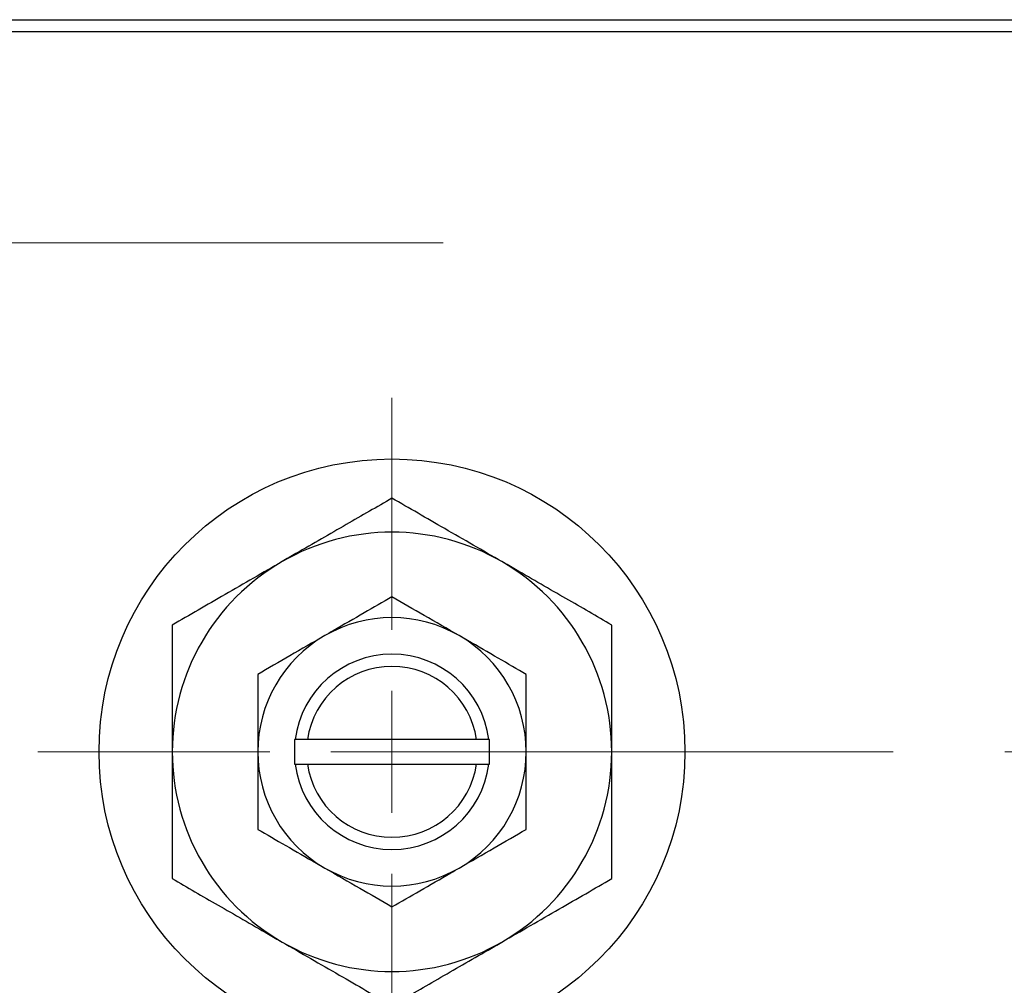
# Model space of a CAD drawing. Units: millimetres. Extents: x 15 to 591, y 5 to 415.
# Drawn here: x 128 to 151, y 330 to 352 of the extents above; entities that cross this region are included whole.
import ezdxf

# ---------------------------------------------------------------- set-up
doc = ezdxf.new("R2010")
doc.units = ezdxf.units.MM
doc.linetypes.add('CENTERX2', pattern=[20.32, 12.7, -2.54, 2.54, -2.54])

# ---------------------------------------------------------------- blocks, each defined once
blk = doc.blocks.new('SW_CENTERMARKSYMBOL_1')
at = {"color": 0, "linetype": 'Continuous', "lineweight": 18}
for p, q in [((0, 2.778), (0, 8.056)), ((0, 0), (0, 1.389)), ((-2.778, 0), (-8.056, 0)), ((0, 0), (-1.389, 0)), ((0, 0), (0, -1.389)), ((0, 0), (1.389, 0)), ((2.778, 0), (8.056, 0)), ((0, -2.778), (0, -8.056))]:
    blk.add_line(p, q, dxfattribs=at)

msp = doc.modelspace()

# ---------------------------------------------------------------- linework, layer by layer
at = {"color": 7, "linetype": 'Continuous', "lineweight": 25}
for p, q in [((127.8444, 351.6), (157.2889, 351.6)), ((157.2889, 351.3222), (127.8444, 351.3222)), ((134.5111, 335.2111), (134.5111, 334.6556)), ((134.5285, 335.2111), (134.5111, 335.2111)), ((134.8088, 335.2111), (134.5285, 335.2111)), ((138.6578, 335.2111), (134.8088, 335.2111)), ((138.9381, 335.2111), (138.6578, 335.2111)), ((138.9556, 335.2111), (138.9381, 335.2111)), ((138.9556, 334.6556), (138.9556, 335.2111)), ((134.5111, 334.6556), (134.5285, 334.6556)), ((134.5285, 334.6556), (134.8088, 334.6556)), ((134.8088, 334.6556), (138.6578, 334.6556)), ((138.6578, 334.6556), (138.9381, 334.6556)), ((138.9381, 334.6556), (138.9556, 334.6556))]:
    msp.add_line(p, q, dxfattribs=at)
at = {"color": 7, "linetype": 'CENTERX2', "lineweight": 18}
for p, q in [((66.6778, 346.5167), (137.9, 346.5167)), ((168.4556, 334.9333), (103.4, 334.9333))]:
    msp.add_line(p, q, dxfattribs=at)
at = {"color": 7, "linetype": 'Continuous', "lineweight": 25}
msp.add_circle((136.7333, 334.9333), 6.6667, dxfattribs=at)
for radius, start, end in [(5, 60, 120), (5, 120, 180), (5, 0, 60), (3.0556, 60, 120), (3.0556, 120, 180), (3.0556, 0, 60), (2.2222, 7.18076, 172.81924), (1.9444, 8.21321, 171.78679), (5, 180, 240), (3.0556, 180, 240), (3.0556, 300, 0), (5, 300, 0), (2.2222, 187.18076, 352.81924), (1.9444, 188.21321, 351.78679), (3.0556, 240, 300), (5, 240, 300)]:
    msp.add_arc((136.7333, 334.9333), radius, start, end, dxfattribs=at)
for points, knots in [([(136.7333, 340.7068), (136.3909, 340.5091), (135.871, 340.209), (135.128, 339.78), (134.6375, 339.4968), (134.3381, 339.3239), (134.2333, 339.2635)], [0, 0, 0, 0, 0.4320485, 0.6559237, 0.8796472, 1, 1, 1, 1]), ([(139.2333, 339.2635), (139.0159, 339.389), (138.5766, 339.6426), (137.9372, 340.0118), (137.3189, 340.3688), (136.9291, 340.5938), (136.7333, 340.7068)], [0, 0, 0, 0, 0.2495761, 0.5043604, 0.751045, 1, 1, 1, 1]), ([(134.2333, 339.2635), (134.0159, 339.138), (133.5766, 338.8843), (132.9372, 338.5151), (132.3189, 338.1582), (131.9291, 337.9331), (131.7333, 337.8201)], [0, 0, 0, 0, 0.2495761, 0.5043604, 0.751045, 1, 1, 1, 1]), ([(141.7333, 337.8201), (141.3909, 338.0178), (140.871, 338.3179), (140.128, 338.7469), (139.6375, 339.0301), (139.3381, 339.203), (139.2333, 339.2635)], [0, 0, 0, 0, 0.43204853, 0.65592367, 0.8796472, 1, 1, 1, 1]), ([(136.7333, 338.4616), (136.5241, 338.3408), (136.0986, 338.0951), (135.5711, 337.7906), (135.2695, 337.6165), (135.2056, 337.5795)], [0, 0, 0, 0, 0.4323826, 0.8795486, 1, 1, 1, 1]), ([(138.2611, 337.5795), (137.9923, 337.7347), (137.459, 338.0426), (136.9739, 338.3227), (136.7333, 338.4616)], [0, 0, 0, 0, 0.5039959, 1, 1, 1, 1]), ([(131.7333, 337.8201), (131.7333, 337.5558), (131.7333, 336.9741), (131.7333, 336.0086), (131.7333, 335.2955), (131.7333, 334.9333)], [0, 0, 0, 0, 0.2907024, 0.6397358, 1, 1, 1, 1]), ([(141.7333, 334.9333), (141.7333, 334.9573), (141.7333, 335.344), (141.7333, 336.1075), (141.7333, 337.0446), (141.7333, 337.6026), (141.7333, 337.8201)], [0, 0, 0, 0, 0.02386869, 0.38503183, 0.76030585, 1, 1, 1, 1]), ([(135.2056, 337.5795), (134.9368, 337.4243), (134.4034, 337.1164), (133.9184, 336.8364), (133.6778, 336.6975)], [0, 0, 0, 0, 0.5039959, 1, 1, 1, 1]), ([(139.7889, 336.6975), (139.5797, 336.8182), (139.1542, 337.0639), (138.6266, 337.3685), (138.3251, 337.5426), (138.2611, 337.5795)], [0, 0, 0, 0, 0.4323826, 0.8795486, 1, 1, 1, 1]), ([(133.6778, 336.6975), (133.6778, 336.5293), (133.6778, 336.1703), (133.6778, 335.5795), (133.6778, 335.1509), (133.6778, 334.9333)], [0, 0, 0, 0, 0.30246279, 0.64583382, 1, 1, 1, 1]), ([(139.7889, 334.9333), (139.7889, 334.9516), (139.7889, 335.1898), (139.7889, 335.6561), (139.7889, 336.2251), (139.7889, 336.5644), (139.7889, 336.6975)], [0, 0, 0, 0, 0.0298389, 0.3881078, 0.7600854, 1, 1, 1, 1]), ([(131.7333, 334.9333), (131.7333, 334.9094), (131.7333, 334.5227), (131.7333, 333.7591), (131.7333, 332.822), (131.7333, 332.2641), (131.7333, 332.0466)], [0, 0, 0, 0, 0.0238687, 0.3850318, 0.7603059, 1, 1, 1, 1]), ([(133.6778, 334.9333), (133.6778, 334.915), (133.6778, 334.6768), (133.6778, 334.2106), (133.6778, 333.6415), (133.6778, 333.3022), (133.6778, 333.1692)], [0, 0, 0, 0, 0.0298389, 0.3881078, 0.7600854, 1, 1, 1, 1]), ([(139.7889, 333.1692), (139.7889, 333.3374), (139.7889, 333.6964), (139.7889, 334.2872), (139.7889, 334.7157), (139.7889, 334.9333)], [0, 0, 0, 0, 0.3024628, 0.6458338, 1, 1, 1, 1]), ([(141.7333, 332.0466), (141.7333, 332.3109), (141.7333, 332.8926), (141.7333, 333.858), (141.7333, 334.5711), (141.7333, 334.9333)], [0, 0, 0, 0, 0.29070237, 0.63973585, 1, 1, 1, 1]), ([(133.6778, 333.1692), (133.887, 333.0484), (134.3125, 332.8028), (134.84, 332.4982), (135.1416, 332.3241), (135.2056, 332.2871)], [0, 0, 0, 0, 0.4323826, 0.8795486, 1, 1, 1, 1]), ([(138.2611, 332.2871), (138.5299, 332.4423), (139.0632, 332.7503), (139.5483, 333.0303), (139.7889, 333.1692)], [0, 0, 0, 0, 0.50399587, 1, 1, 1, 1]), ([(135.2056, 332.2871), (135.4744, 332.132), (136.0077, 331.824), (136.4927, 331.544), (136.7333, 331.4051)], [0, 0, 0, 0, 0.5039959, 1, 1, 1, 1]), ([(136.7333, 331.4051), (136.9425, 331.5259), (137.368, 331.7715), (137.8956, 332.0761), (138.1971, 332.2502), (138.2611, 332.2871)], [0, 0, 0, 0, 0.4323826, 0.8795486, 1, 1, 1, 1]), ([(131.7333, 332.0466), (132.0758, 331.8489), (132.5956, 331.5487), (133.3387, 331.1197), (133.8291, 330.8366), (134.1286, 330.6637), (134.2333, 330.6032)], [0, 0, 0, 0, 0.43204853, 0.65592367, 0.8796472, 1, 1, 1, 1]), ([(139.2333, 330.6032), (139.4507, 330.7287), (139.89, 330.9824), (140.5295, 331.3515), (141.1478, 331.7085), (141.5376, 331.9335), (141.7333, 332.0466)], [0, 0, 0, 0, 0.2495761, 0.5043604, 0.751045, 1, 1, 1, 1]), ([(134.2333, 330.6032), (134.4507, 330.4777), (134.89, 330.2241), (135.5295, 329.8549), (136.1478, 329.4979), (136.5376, 329.2729), (136.7333, 329.1598)], [0, 0, 0, 0, 0.2495761, 0.5043604, 0.751045, 1, 1, 1, 1]), ([(136.7333, 329.1598), (137.0758, 329.3575), (137.5956, 329.6577), (138.3387, 330.0867), (138.8291, 330.3698), (139.1286, 330.5427), (139.2333, 330.6032)], [0, 0, 0, 0, 0.43204853, 0.65592367, 0.8796472, 1, 1, 1, 1])]:
    msp.add_open_spline(points, degree=3, knots=knots, dxfattribs=at)

# ---------------------------------------------------------------- block references
at = {"color": 7, "linetype": 'Continuous', "lineweight": 0}
msp.add_blockref('SW_CENTERMARKSYMBOL_1', (136.7333, 334.9333), dxfattribs=at)

doc.saveas('drawing.dxf')
